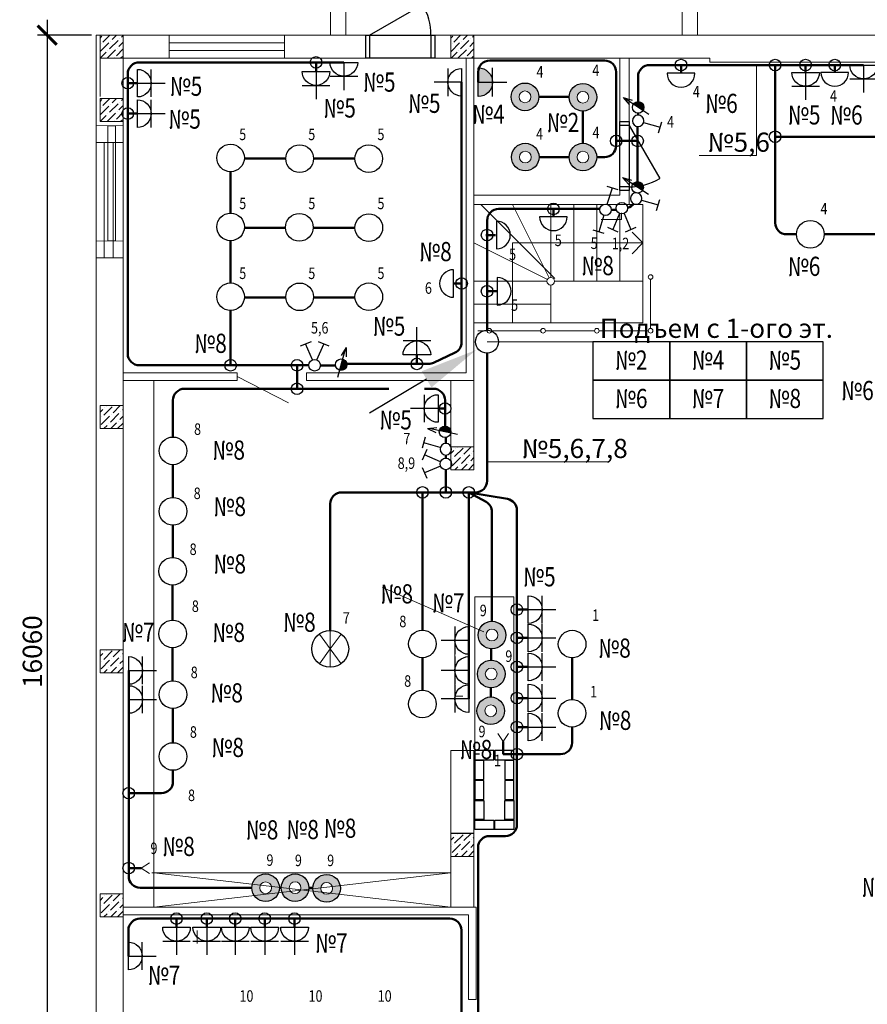
# Model space of a CAD drawing. Units: millimetres. Extents: x 113583 to 276656, y -64724 to 246600.
# Drawn here: x 243963 to 255002, y 21926 to 34752 of the extents above; entities that cross this region are included whole.
import ezdxf
from ezdxf import colors
from ezdxf.entities.mleader import LeaderData, LeaderLine
from ezdxf.enums import TextEntityAlignment as Align
from ezdxf.math import Vec2, Vec3

# ---------------------------------------------------------------- set-up
doc = ezdxf.new("R2010")
doc.units = ezdxf.units.MM
for name, color, linetype, lineweight in [('1текст', 252, 'Continuous', 20), ('D_ЭлектроПроводка', 7, 'Continuous', 50), ('G_DIM_ES', 7, 'Continuous', 15), ('G_level', 7, 'Continuous', 30), ('G_LK', 7, 'Continuous', 30), ('main', 252, 'Continuous', 30), ('двери', 250, 'Continuous', 30), ('конструкции', 250, 'Continuous', 30), ('основная', 7, 'Continuous', 25), ('Основная линия', 7, 'Continuous', 50), ('Планировка 1', 250, 'Continuous', 30), ('Размеры', 6, 'Continuous', 15), ('СВЕТ', 250, 'Continuous', 25), ('Тонкая', 8, 'Continuous', 15), ('Штриховка', 6, 'Continuous', 15), ('Электрика', 250, 'Continuous', 25), ('Электропроводка', 7, 'Continuous', 50)]:
    doc.layers.add(name, color=color, linetype=linetype, lineweight=lineweight)
doc.layers.add('D_electro', color=7, linetype='Continuous')
doc.layers.add('LINE', color=7, linetype='Continuous')
doc.styles.add('arial cyr', font='isocpeur.ttf', dxfattribs={"width": 0.8})
doc.styles.add('GOST 2.304', font='CS_Gost2304.shx', dxfattribs={"width": 0.8, "oblique": 15})
doc.styles.add('GText_Gost', font='isocpeur.ttf', dxfattribs={"width": 0.8, "height": 250})
doc.styles.get("Standard").update_dxf_attribs({"font": 'ariali.ttf'})
doc.dimstyles.new('SPDS', dxfattribs={"dimscale": 100, "dimtxt": 2.5, "dimasz": 2.5, "dimexe": 1.25, "dimexo": 0.625, "dimtad": 1, "dimdec": 0, "dimrnd": 0.001, "dimtxsty": 'GOST 2.304', "dimblk": 'ARCHTICK', "dimblk1": 'ARCHTICK', "dimblk2": 'ARCHTICK', "dimcen": 2.5, "dimdle": 2, "dimadec": 0, "dimazin": 2, "dimtfac": 0.75, "dimtdec": 4, "dimtmove": 1, "dimatfit": 3, "dimfxl": 1, "dimtolj": 1, "dimarcsym": 1})
pattern_1 = [(45, (232561.15, 21680.37), (33.14563, 121.53398), [156.25, -31.25, 0, -31.25])]
pattern_2 = [(45, (232561.15, 22505.37), (33.14563, 121.53398), [156.25, -31.25, 0, -31.25])]
pattern_3 = [(45, (237131.15, 22505.37), (33.14563, 121.53398), [156.25, -31.25, 0, -31.25])]
pattern_4 = [(45, (232561.15, 32040.37), (33.14563, 121.53398), [156.25, -31.25, 0, -31.25])]
pattern_5 = [(45, (232561.15, 28860.37), (33.14563, 121.53398), [156.25, -31.25, 0, -31.25])]
pattern_6 = [(45, (232561.15, 25680.37), (33.14563, 121.53398), [156.25, -31.25, 0, -31.25])]

# ---------------------------------------------------------------- blocks, each defined once
blk = doc.blocks.new('_ArchTick')
at = {"color": 0, "linetype": 'ByBlock', "const_width": 0.15}
blk.add_lwpolyline([(-0.5, -0.5), (0.5, 0.5)], dxfattribs=at)
blk = doc.blocks.new('*D1404')
at = {"layer": 'Defpoints', "color": 0, "ltscale": 100, "transparency": 16777216}
for p in [(244960, 34550), (244322, 18490), (244960, 18490)]:
    blk.add_point(p, dxfattribs=at)
at = {"layer": 'Размеры', "color": 0, "lineweight": -2, "ltscale": 100, "transparency": 16777216}
for p, q in [((244322, 34750), (244322, 18290)), ((244898, 34550), (244197, 34550)), ((244898, 18490), (244197, 18490))]:
    blk.add_line(p, q, dxfattribs=at)
at = {"layer": 'Размеры', "color": 0, "lineweight": -2, "ltscale": 100, "transparency": 16777216, "xscale": 250, "yscale": 250, "zscale": 250}
for p, rotation in [((244322, 34550), 90), ((244322, 18490), 270)]:
    blk.add_blockref('_ArchTick', p, dxfattribs=dict(at, rotation=rotation))
at = {"layer": 'Размеры', "color": 0, "lineweight": 15, "ltscale": 100, "transparency": 16777216, "insert": (244128, 26520), "char_height": 250, "attachment_point": 5, "rotation": 90, "style": 'GOST 2.304'}
blk.add_mtext('\\A1;16060', dxfattribs=at)
blk = doc.blocks.new('A$C45471A7D')
at = {"ltscale": 100}
for points in [[(250, 395), (250, 515), (0, 515), (0, 395)], [(510, 395), (510, 515), (260, 515), (260, 395)], [(0, 135), (120, 135), (120, 385), (0, 385)], [(390, 135), (510, 135), (510, 385), (390, 385)], [(0, -125), (120, -125), (120, 125), (0, 125)], [(390, -125), (510, -125), (510, 125), (390, 125)], [(0, -135), (120, -135), (120, -385), (0, -385)], [(390, -135), (510, -135), (510, -385), (390, -385)], [(250, -395), (250, -515), (0, -515), (0, -395)], [(510, -395), (510, -515), (260, -515), (260, -395)]]:
    blk.add_lwpolyline(points, close=True, dxfattribs=at)
blk = doc.blocks.new('*U1436')
at = {"color": 252}
for p, q in [((0, 850), (120, 850)), ((0, 50), (-400, 743)), ((0, 50), (120, 50))]:
    blk.add_line(p, q, dxfattribs=at)
blk.add_lwpolyline([(0, 900), (120, 900), (120, 0), (0, 0)], close=True, dxfattribs=at)
blk.add_arc((0, 50), 800, 90, 120, dxfattribs=at)
blk = doc.blocks.new('*U1435')
at = {"color": 252}
for p, q in [((0, 850), (300, 850)), ((0, 50), (-400, 743)), ((0, 50), (300, 50))]:
    blk.add_line(p, q, dxfattribs=at)
blk.add_lwpolyline([(0, 900), (300, 900), (300, 0), (0, 0)], close=True, dxfattribs=at)
blk.add_arc((0, 50), 800, 90, 120, dxfattribs=at)
blk = doc.blocks.new('GlampIP21')
at = {"layer": 'Электропроводка', "lineweight": 30}
blk.add_circle((0, 0), 270, dxfattribs=at)
blk = doc.blocks.new('GLamp6_IP44')
at = {"layer": 'D_ЭлектроПроводка', "lineweight": 15}
h = blk.add_hatch(color=256, dxfattribs=at)
h.dxf.hatch_style = 1
h.paths.add_polyline_path([(-270, 0, 1), (270, 0, 1)])
h.paths.add_polyline_path([(115, 0, -1), (-115, 0, -1)], flags=16)
at = {"layer": 'D_ЭлектроПроводка', "lineweight": 30}
blk.add_circle((0, 0), 270, dxfattribs=at)
at = {"layer": 'D_ЭлектроПроводка', "lineweight": 15}
blk.add_circle((0, 0), 115, dxfattribs=at)
blk = doc.blocks.new('GBra')
at = {"layer": 'D_ЭлектроПроводка', "lineweight": 30}
blk.add_line((-270, 0), (270, 0), dxfattribs=at)
blk.add_arc((0, 0), 270, 0, 180, dxfattribs=at)
blk = doc.blocks.new('*U1446')
at = {"layer": 'main', "color": 0, "lineweight": 30, "ltscale": 0.5}
for p, q in [((-337.5, -337.5), (-337.5, 337.5)), ((0, -337.5), (0, 337.5)), ((0, 0), (-675, 0))]:
    blk.add_line(p, q, dxfattribs=at)
blk.add_arc((0, 0), 337.5, 90, 270, dxfattribs=at)
blk = doc.blocks.new('D_регулятор')
at = {"layer": 'Планировка 1', "lineweight": 5, "ltscale": 100, "transparency": 33554687}
h = blk.add_hatch(color=7, dxfattribs=at)
h.dxf.hatch_style = 1
h.paths.add_polyline_path([(-74, 15), (74, -15, 1)])
at = {"layer": 'G_DIM_ES', "lineweight": 30, "ltscale": 100}
for p, q in [((-229, 46), (-107, 56)), ((-229, 46), (-120, -10)), ((-144, 29), (-207, 42)), ((164, -33), (-144, 29))]:
    blk.add_line(p, q, dxfattribs=at)
blk.add_circle((0, 0), 75, dxfattribs=at)
blk = doc.blocks.new('GSw1')
at = {"layer": 'D_ЭлектроПроводка', "linetype": 'Continuous', "lineweight": 30}
for p, q in [((40, 105), (160, 421)), ((55, 461), (265, 381))]:
    blk.add_line(p, q, dxfattribs=at)
blk.add_circle((0, 0), 112, dxfattribs=at)
blk.add_circle((0, 0), 112, dxfattribs=at)
blk.add_circle((0, 0), 112, dxfattribs=at)
blk = doc.blocks.new('Gsw2')
at = {"layer": 'D_ЭлектроПроводка', "linetype": 'Continuous', "lineweight": 30}
for p, q in [((-113, 452), (-313, 345)), ((-53, 100), (-213, 399)), ((247, 395), (33, 465)), ((35, 107), (140, 430))]:
    blk.add_line(p, q, dxfattribs=at)
blk.add_circle((0, 0), 113, dxfattribs=at)
blk.add_circle((0, 0), 113, dxfattribs=at)
blk.add_circle((0, 0), 113, dxfattribs=at)
blk.add_circle((0, 0), 113, dxfattribs=at)
blk.add_circle((0, 0), 113, dxfattribs=at)
blk.add_circle((0, 0), 113, dxfattribs=at)
blk = doc.blocks.new('*U1447')
at = {"layer": 'main', "color": 0, "lineweight": 30, "ltscale": 0.5}
for p, q in [((0, 0), (0, 675)), ((-337.5, 337.5), (337.5, 337.5)), ((-337.5, 0), (337.5, 0))]:
    blk.add_line(p, q, dxfattribs=at)
blk.add_arc((0, 0), 337.5, 0, 180, dxfattribs=at)
blk = doc.blocks.new('D_розетка IP44')
at = {"layer": 'Планировка 1', "ltscale": 100, "transparency": 33554687}
h = blk.add_hatch(color=7, dxfattribs=at)
h.dxf.hatch_style = 1
h.paths.add_polyline_path([(0, 0), (-187.5, 0, 0.4142136), (0, -187.5)])
h.paths.add_polyline_path([(187.5, 0), (0, 0), (0, -187.5, 0.4142136)])
at = {"layer": 'D_ЭлектроПроводка', "lineweight": 30, "xscale": -0.5555555555555556, "yscale": 0.5555555555555556, "zscale": 0.5555555555555556, "rotation": 180}
blk.add_blockref('*U1447', (0, 0), dxfattribs=at)
blk = doc.blocks.new('GSwSw')
at = {"layer": 'D_ЭлектроПроводка', "linetype": 'Continuous', "lineweight": 30}
for p, q in [((40, 105), (160, 421)), ((55, 461), (265, 381)), ((-40, -105), (-160, -421)), ((-40, -105), (-160, -421)), ((-55, -461), (-265, -381)), ((-55, -461), (-265, -381))]:
    blk.add_line(p, q, dxfattribs=at)
blk.add_circle((0, 0), 112, dxfattribs=at)
blk.add_circle((0, 0), 112, dxfattribs=at)
blk.add_circle((0, 0), 112, dxfattribs=at)
blk = doc.blocks.new('_None')

msp = doc.modelspace()

# ---------------------------------------------------------------- hatches: boundary and pattern name
at = {"layer": 'Штриховка', "lineweight": 15, "ltscale": 100}
h = msp.add_hatch(dxfattribs=at)
h.set_pattern_fill('ANSI36', color=252, scale=500)
h.set_pattern_definition(pattern_2)
h.paths.add_polyline_path([(245160, 34550), (245010, 34550), (245010, 34400), (245160, 34400)])
h.paths.add_polyline_path([(245310, 34550), (245160, 34550), (245160, 34400), (245310, 34400)])
h.paths.add_polyline_path([(245310, 34400), (245160, 34400), (245160, 34250), (245310, 34250)])
h.paths.add_polyline_path([(245160, 34400), (245010, 34400), (245010, 34250), (245160, 34250)])
h = msp.add_hatch(dxfattribs=at)
h.set_pattern_fill('ANSI36', color=252, scale=500)
h.set_pattern_definition(pattern_2)
h.paths.add_polyline_path([(245160, 34550), (245010, 34550), (245010, 34400), (245160, 34400)])
h.paths.add_polyline_path([(245310, 34550), (245160, 34550), (245160, 34400), (245310, 34400)])
h.paths.add_polyline_path([(245310, 34400), (245160, 34400), (245160, 34250), (245310, 34250)])
h.paths.add_polyline_path([(245160, 34400), (245010, 34400), (245010, 34250), (245160, 34250)])
h = msp.add_hatch(dxfattribs=at)
h.set_pattern_fill('ANSI36', color=252, scale=500)
h.set_pattern_definition(pattern_3)
h.paths.add_polyline_path([(249730, 34550), (249580, 34550), (249580, 34400), (249730, 34400)])
h.paths.add_polyline_path([(249880, 34550), (249730, 34550), (249730, 34400), (249880, 34400)])
h.paths.add_polyline_path([(249880, 34400), (249730, 34400), (249730, 34250), (249880, 34250)])
h.paths.add_polyline_path([(249730, 34400), (249580, 34400), (249580, 34250), (249730, 34250)])
h = msp.add_hatch(dxfattribs=at)
h.set_pattern_fill('ANSI36', color=252, scale=500)
h.set_pattern_definition(pattern_3)
h.paths.add_polyline_path([(249730, 34550), (249580, 34550), (249580, 34400), (249730, 34400)])
h.paths.add_polyline_path([(249880, 34550), (249730, 34550), (249730, 34400), (249880, 34400)])
h.paths.add_polyline_path([(249880, 34400), (249730, 34400), (249730, 34250), (249880, 34250)])
h.paths.add_polyline_path([(249730, 34400), (249580, 34400), (249580, 34250), (249730, 34250)])
h = msp.add_hatch(dxfattribs=at)
h.set_pattern_fill('ANSI36', color=252, scale=500)
h.set_pattern_definition(pattern_1)
h.paths.add_polyline_path([(245160, 33725), (245010, 33725), (245010, 33575), (245160, 33575)])
h.paths.add_polyline_path([(245310, 33725), (245160, 33725), (245160, 33575), (245310, 33575)])
h.paths.add_polyline_path([(245310, 33575), (245160, 33575), (245160, 33425), (245310, 33425)])
h.paths.add_polyline_path([(245160, 33575), (245010, 33575), (245010, 33425), (245160, 33425)])
h = msp.add_hatch(dxfattribs=at)
h.set_pattern_fill('ANSI36', color=252, scale=500)
h.set_pattern_definition(pattern_1)
h.paths.add_polyline_path([(245010, 33425), (245310, 33425), (245310, 33725), (245010, 33725)])
h = msp.add_hatch(dxfattribs=at)
h.set_pattern_fill('ANSI36', color=252, scale=500)
h.set_pattern_definition(pattern_4)
h.paths.add_polyline_path([(245160, 29725), (245010, 29725), (245010, 29575), (245160, 29575)])
h.paths.add_polyline_path([(245310, 29725), (245160, 29725), (245160, 29575), (245310, 29575)])
h.paths.add_polyline_path([(245310, 29575), (245160, 29575), (245160, 29425), (245310, 29425)])
h.paths.add_polyline_path([(245160, 29575), (245010, 29575), (245010, 29425), (245160, 29425)])
h = msp.add_hatch(dxfattribs=at)
h.set_pattern_fill('ANSI36', color=252, scale=500)
h.set_pattern_definition(pattern_4)
h.paths.add_polyline_path([(245160, 29725), (245010, 29725), (245010, 29575), (245160, 29575)])
h.paths.add_polyline_path([(245310, 29725), (245160, 29725), (245160, 29575), (245310, 29575)])
h.paths.add_polyline_path([(245310, 29575), (245160, 29575), (245160, 29425), (245310, 29425)])
h.paths.add_polyline_path([(245160, 29575), (245010, 29575), (245010, 29425), (245160, 29425)])
h = msp.add_hatch(dxfattribs=at)
h.set_pattern_fill('ANSI36', color=252, scale=500)
h.set_pattern_definition([(45, (237131.15, 31502.87), (33.14563, 121.53398), [156.25, -31.25, 0, -31.25])])
h.paths.add_polyline_path([(249730, 29187.5), (249580, 29187.5), (249580, 29037.5), (249730, 29037.5)])
h.paths.add_polyline_path([(249880, 29187.5), (249730, 29187.5), (249730, 29037.5), (249880, 29037.5)])
h.paths.add_polyline_path([(249880, 29037.5), (249730, 29037.5), (249730, 28887.5), (249880, 28887.5)])
h.paths.add_polyline_path([(249730, 29037.5), (249580, 29037.5), (249580, 28887.5), (249730, 28887.5)])
h = msp.add_hatch(dxfattribs=at)
h.set_pattern_fill('ANSI36', color=252, scale=500)
h.set_pattern_definition(pattern_5)
h.paths.add_polyline_path([(245160, 26545), (245010, 26545), (245010, 26395), (245160, 26395)])
h.paths.add_polyline_path([(245310, 26545), (245160, 26545), (245160, 26395), (245310, 26395)])
h.paths.add_polyline_path([(245310, 26395), (245160, 26395), (245160, 26245), (245310, 26245)])
h.paths.add_polyline_path([(245160, 26395), (245010, 26395), (245010, 26245), (245160, 26245)])
h = msp.add_hatch(dxfattribs=at)
h.set_pattern_fill('ANSI36', color=252, scale=500)
h.set_pattern_definition(pattern_5)
h.paths.add_polyline_path([(245160, 26545), (245010, 26545), (245010, 26395), (245160, 26395)])
h.paths.add_polyline_path([(245310, 26545), (245160, 26545), (245160, 26395), (245310, 26395)])
h.paths.add_polyline_path([(245310, 26395), (245160, 26395), (245160, 26245), (245310, 26245)])
h.paths.add_polyline_path([(245160, 26395), (245010, 26395), (245010, 26245), (245160, 26245)])
h = msp.add_hatch(dxfattribs=at)
h.set_pattern_fill('ANSI36', color=252, scale=500)
h.set_pattern_definition([(45, (237131.15, 26466.36), (33.14563, 121.53398), [156.25, -31.25, 0, -31.25])])
h.paths.add_polyline_path([(249730, 24151), (249580, 24151), (249580, 24001), (249730, 24001)])
h.paths.add_polyline_path([(249880, 24151), (249730, 24151), (249730, 24001), (249880, 24001)])
h.paths.add_polyline_path([(249880, 24001), (249730, 24001), (249730, 23851), (249880, 23851)])
h.paths.add_polyline_path([(249730, 24001), (249580, 24001), (249580, 23851), (249730, 23851)])
h = msp.add_hatch(dxfattribs=at)
h.set_pattern_fill('ANSI36', color=252, scale=500)
h.set_pattern_definition(pattern_6)
h.paths.add_polyline_path([(245160, 23365), (245010, 23365), (245010, 23215), (245160, 23215)])
h.paths.add_polyline_path([(245310, 23365), (245160, 23365), (245160, 23215), (245310, 23215)])
h.paths.add_polyline_path([(245310, 23215), (245160, 23215), (245160, 23065), (245310, 23065)])
h.paths.add_polyline_path([(245160, 23215), (245010, 23215), (245010, 23065), (245160, 23065)])
h = msp.add_hatch(dxfattribs=at)
h.set_pattern_fill('ANSI36', color=252, scale=500)
h.set_pattern_definition(pattern_6)
h.paths.add_polyline_path([(245160, 23365), (245010, 23365), (245010, 23215), (245160, 23215)])
h.paths.add_polyline_path([(245310, 23365), (245160, 23365), (245160, 23215), (245310, 23215)])
h.paths.add_polyline_path([(245310, 23215), (245160, 23215), (245160, 23065), (245310, 23065)])
h.paths.add_polyline_path([(245160, 23215), (245010, 23215), (245010, 23065), (245160, 23065)])

# ---------------------------------------------------------------- linework, layer by layer
at = {"layer": 'D_ЭлектроПроводка', "lineweight": 15}
for p, q in [((247866.7, 26749.5), (248008.3, 26555.7)), ((248008.3, 26795.7), (248008.3, 26315.7)), ((248149.9, 26749.5), (248008.3, 26555.7)), ((247866.7, 26361.9), (248008.3, 26555.7)), ((248149.9, 26361.9), (248008.3, 26555.7))]:
    msp.add_line(p, q, dxfattribs=at)
at = {"layer": 'D_ЭлектроПроводка', "ltscale": 100}
for points in [[(248185.1, 34195.9), (245520.8, 34195.9, 0.4142136), (245370.8, 34045.9), (245370.8, 34043.7)], [(249934.2, 33937.4), (249934.2, 34070.8, -0.4142136), (250084.2, 34220.8), (251582.1, 34220.8, -0.4142136), (251732.1, 34070.8), (251732.1, 33467.4), (251732.1, 33172.7), (252011.2, 33172.7)], [(252017.3, 33684.8), (252017.3, 34011.5, -0.4142136), (252167.3, 34161.5), (254953.9, 34161.5)], [(254080.4, 31956.1), (253951.9, 31956.1, -0.4142136), (253801.9, 32106.1), (253801.9, 34161.5)], [(245370.8, 34043.7), (245370.8, 30400.4, 0.4142136), (245520.8, 30250.4), (247575.6, 30250.4)], [(249719.2, 33937.4), (249719.2, 30681.1), (249719.2, 30550.1, -0.2897464), (249633.4, 30414.5), (249354.1, 30282.1, -0.1111297), (249289.9, 30267.7), (249136.1, 30267.7)], [(251478.5, 32961.9), (251582.1, 32961.9, 0.4142136), (251732.1, 33111.9), (251732.1, 33172.7)], [(251881, 32301.5, 0.1632868), (251960.3, 32354.5, 0.1632868)], [(250050.9, 30707.2), (250050.9, 32136.4, -0.4142136), (250200.9, 32286.4), (251480, 32286.4), (251519, 32286.4)], [(247575.6, 29944.2), (246109.5, 29944.2, 0.4142136), (245959.5, 29794.2), (245959.5, 29315.2)], [(249502.9, 29457.7), (249502.9, 29794.2, 0.4142136), (249352.9, 29944.2), (249236.8, 29944.2)], [(250050, 29835.1), (250050, 28744.3, -0.4142136), (249900, 28594.3), (249513.1, 28594.3), (249513.1, 28889)], [(248008.3, 26795.7), (248008.3, 28444.3, -0.4142136), (248158.3, 28594.3), (249513.1, 28594.3)], [(250113.9, 26915.6), (250113.9, 28338.3, 0.2723643), (250036.8, 28469.4), (249812, 28594.3)], [(250260.9, 25183.7), (250439.7, 25183.7), (250439.7, 27504), (250439.7, 28360.7, 0.3655941), (250314.9, 28508.6), (249812, 28594.3)], [(250439.7, 25183.7), (251007.6, 25183.7, 0.4142136), (251157.6, 25333.7), (251157.6, 25537.4)], [(250439.7, 25183.7), (250439.7, 24267.7, -0.4142136), (250289.7, 24117.7), (250082.5, 24117.7, 0.4142136), (249932.5, 23967.7), (249932.5, 21105.8), (249932.5, 19076.3)], [(245959.5, 24973.8), (245959.5, 24826.1, -0.4142136), (245809.5, 24676.1), (245383.1, 24676.1)], [(245383.1, 23700.6), (245383.1, 23593.6, 0.4142136), (245533.1, 23443.6), (246985.7, 23443.6)], [(249715.8, 20076.4), (249715.8, 22891.6, 0.4142136), (249565.8, 23041.6), (245529.7, 23041.6, 0.4142136), (245379.7, 22891.6), (245379.7, 22554.3)]]:
    msp.add_lwpolyline(points, format="xyb", dxfattribs=at)
for points in [[(247823, 34076.9), (247823, 34195.9)], [(252576.1, 34053.5), (252576.1, 34161.5)], [(254198.6, 34066.1), (254198.6, 34161.5)], [(254578.6, 34066.1), (254578.6, 34161.5)], [(245496.2, 33925.2), (245370.8, 33925.2)], [(250723.8, 33746.8), (251118.5, 33746.8)], [(245496.2, 33528.6), (245370.8, 33528.6)], [(251298.5, 33562), (251298.5, 33134.6)], [(252017.3, 33509.7), (252017.3, 33534.8)], [(252011.2, 32643.1), (252011.2, 33360)], [(255104.5, 33227.6), (253801.9, 33227.6)], [(247429.6, 32941.9), (246889.3, 32941.9)], [(248329.6, 32941.9), (247789.6, 32941.9)], [(250727.7, 32961.9), (251118.5, 32961.9)], [(246709.6, 32771.9), (246709.6, 32232.4)], [(250914.5, 32184.1), (250914.5, 32286.4)], [(251668.4, 32276.3), (251733.2, 32276.3)], [(247430.1, 32042.4), (246889.8, 32042.4)], [(248330.1, 32042.4), (247790.1, 32042.4)], [(250158.5, 31946.7), (250035.8, 31946.7)], [(254440.4, 31956.1), (255120.4, 31956.1), (255171.6, 31956.1)], [(246710.1, 31872.4), (246710.1, 31322.4)], [(249612.6, 31315.4), (249703.4, 31315.4), (249719.2, 31315.4)], [(250182.8, 31214.6), (250050, 31214.6)], [(247430.1, 31132.4), (246889.8, 31132.4)], [(248330.1, 31132.4), (247790.1, 31132.4)], [(246710.1, 30962.4), (246710.1, 30250.4)], [(250050, 30407.2), (250050, 29835.1)], [(249136.1, 30386.5), (249136.1, 30267.7)], [(248772.3, 29944.2), (247575.6, 29944.2), (247575.6, 30250.4), (247729.3, 30250.4)], [(248076.5, 30248.3), (247879.9, 30248.3)], [(249136.1, 30267.7), (248225.3, 30267.7)], [(249411.6, 29687.1), (249502.9, 29687.1)], [(249513.1, 29231), (249513.1, 29308.4)], [(249513.1, 29039.7), (249513.1, 29081)], [(245959.5, 28955.2), (245959.5, 28527.8)], [(249208.6, 26800.8), (249208.6, 28594.3)], [(249812, 25907), (249812, 28594.3)], [(245959.5, 28167.8), (245959.5, 27747)], [(245955.6, 27387), (245955.6, 26970.8), (245955.6, 26931.1)], [(250587.1, 27067.6), (250439.6, 27067.6)], [(250587.1, 26699.1), (250439.6, 26699.1)], [(245955.6, 26571.1), (245955.6, 26140.6)], [(250104.3, 26409), (250104.3, 26555.9)], [(249208.6, 26017.5), (249208.6, 26440.8)], [(251157.6, 25897.4), (251157.6, 26437.8)], [(250587.1, 26321.1), (250439.6, 26321.1)], [(245383.1, 26274.5), (245383.1, 23968.8), (245383.1, 23700.6)], [(250098.5, 25929.3), (250098.5, 26049.1)], [(250587.3, 25915.2), (250439.7, 25915.2)], [(245959.5, 25780.6), (245959.5, 25333.8)], [(250587.3, 25537.2), (250439.7, 25537.2)], [(250260.9, 25183.7), (250260.9, 25348.2)], [(245383.1, 23700.6), (245547.6, 23700.6)], [(247345.5, 23450.3), (247370.2, 23447.4)], [(247730.2, 23444.2), (247780.6, 23444.2)], [(246005.7, 22928.9), (246005.7, 23041.6)], [(246400.3, 22928.9), (246400.3, 23041.6)], [(246770.4, 22928.9), (246770.4, 23041.6)], [(247154.1, 22928.9), (247154.1, 23041.6)], [(247542.8, 22928.9), (247542.8, 23041.6)]]:
    msp.add_lwpolyline(points, dxfattribs=at)
at = {"layer": 'D_ЭлектроПроводка', "lineweight": 15, "ltscale": 100}
for points in [[(250260.9, 25348.2), (250191.1, 25454.8)], [(250260.9, 25348.2), (250330.6, 25454.8)], [(245547.6, 23700.6), (245654.2, 23770.4)], [(245547.6, 23700.6), (245654.2, 23630.8)]]:
    msp.add_lwpolyline(points, dxfattribs=at)
at = {"layer": 'D_ЭлектроПроводка', "lineweight": 30}
msp.add_circle((248008.3, 26555.7), 240, dxfattribs=at)
at = {"layer": 'G_level'}
msp.add_circle((250050, 30557.2), 150, dxfattribs=at)
at = {"layer": 'LINE', "lineweight": 30}
for points in [[(251428.4, 30057.1), (252428.5, 30057.1), (252428.5, 30557.2), (251428.4, 30557.2)], [(252428.5, 30057.1), (253428.5, 30057.1), (253428.5, 30557.2), (252428.5, 30557.2)], [(253428.5, 30057.1), (254428.6, 30057.1), (254428.6, 30557.2), (253428.5, 30557.2)], [(251428.4, 29557.1), (252428.5, 29557.1), (252428.5, 30057.1), (251428.4, 30057.1)], [(252428.5, 29557.1), (253428.5, 29557.1), (253428.5, 30057.1), (252428.5, 30057.1)], [(253428.5, 29557.1), (254428.6, 29557.1), (254428.6, 30057.1), (253428.5, 30057.1)]]:
    msp.add_lwpolyline(points, close=True, dxfattribs=at)
at = {"layer": 'двери', "color": 252, "lineweight": 15, "ltscale": 10}
msp.add_line((246797.1, 30103), (247463.6, 29760.3), dxfattribs=at)
at = {"layer": 'конструкции', "color": 252, "lineweight": 15, "ltscale": 10}
for p, q in [((249780, 30153), (249780, 34250)), ((249780, 34250), (249780, 31353)), ((249880, 30053), (249880, 34250)), ((246797.1, 30153), (245310, 30153)), ((246797.1, 30053), (246797.1, 30153)), ((249780, 30153), (247697.1, 30153)), ((247697.1, 30053), (247697.1, 30153)), ((246797.1, 30053), (245310, 30053)), ((249880, 30053), (247697.1, 30053)), ((249890, 27232.4), (250400, 27232.4)), ((249890, 27232.4), (249890, 25232.4)), ((250400, 27232.4), (250400, 25172.4)), ((245310, 23190.5), (249910, 23190.5)), ((245310, 23090.5), (249810, 23090.5)), ((245910, 23090.5), (245310, 23090.5)), ((249810, 23090.5), (249810, 21990.5)), ((249810, 23090.5), (249810, 22053)), ((249810, 23090.5), (249810, 22253)), ((249910, 23190.5), (249910, 21990.5)), ((249810, 21990.5), (249910, 21990.5))]:
    msp.add_line(p, q, dxfattribs=at)
at = {"layer": 'конструкции', "color": 252, "lineweight": 15, "ltscale": 100}
for p, q in [((251780, 34250), (251780, 32464.4)), ((251900, 33444.4), (251900, 34250)), ((251780, 32464.4), (249880, 32464.4)), ((249580, 30053), (249580, 28887.5)), ((249880, 30053), (249880, 28887.5)), ((249880, 25232.4), (249580, 25232.4)), ((249580, 25232.4), (249580, 23190.5)), ((249880, 25232.4), (249880, 23190.5))]:
    msp.add_line(p, q, dxfattribs=at)
for points in [[(251863.8, 32344.4), (251900, 32344.4), (251900, 33564.4)], [(249880, 32344.4), (251748, 32344.4)]]:
    msp.add_lwpolyline(points, dxfattribs=at)
at = {"layer": 'конструкции', "color": 252, "lineweight": 15, "ltscale": 10}
msp.add_lwpolyline([(249890, 25232.4), (250400, 25232.4), (250400, 24202.4), (249890, 24202.4)], close=True, dxfattribs=at)
at = {"layer": 'основная', "color": 252, "lineweight": 15, "ltscale": 100}
for points in [[(245010, 34250), (245310, 34250), (245310, 34550), (245010, 34550)], [(245010, 34250), (245310, 34250), (245310, 34550), (245010, 34550)], [(249580, 34250), (249880, 34250), (249880, 34550), (249580, 34550)], [(249580, 34250), (249880, 34250), (249880, 34550), (249580, 34550)], [(245010, 33425), (245310, 33425), (245310, 33725), (245010, 33725)], [(245010, 29425), (245310, 29425), (245310, 29725), (245010, 29725)], [(245010, 29425), (245310, 29425), (245310, 29725), (245010, 29725)], [(245010, 29425), (245310, 29425), (245310, 29725), (245010, 29725)], [(245010, 29425), (245310, 29425), (245310, 29725), (245010, 29725)], [(249580, 29187.5), (249880, 29187.5), (249880, 28887.5), (249580, 28887.5)], [(245010, 26245), (245310, 26245), (245310, 26545), (245010, 26545)], [(245010, 26245), (245310, 26245), (245310, 26545), (245010, 26545)], [(245010, 26245), (245310, 26245), (245310, 26545), (245010, 26545)], [(245010, 26245), (245310, 26245), (245310, 26545), (245010, 26545)], [(245010, 23365), (245310, 23365), (245310, 23065), (245010, 23065)], [(245010, 23365), (245310, 23365), (245310, 23065), (245010, 23065)], [(245010, 23365), (245310, 23365), (245310, 23065), (245010, 23065)], [(245010, 23365), (245310, 23365), (245310, 23065), (245010, 23065)]]:
    msp.add_lwpolyline(points, close=True, dxfattribs=at)
at = {"layer": 'Основная линия', "color": 252, "lineweight": 15, "ltscale": 100}
for p, q in [((244960, 33750), (244960, 34550)), ((252950, 34550), (244960, 34550)), ((245010, 33750), (245010, 34550)), ((252950, 34550), (245010, 34550)), ((245310, 34250), (252950, 34250)), ((252950, 34250), (252950, 34200)), ((252950, 34250), (252950, 34200)), ((249880, 31344.4), (249880, 32344.4)), ((249880, 32344.4), (252080, 32344.4)), ((250932.8, 31379.7), (249968.2, 32344.4)), ((250932.8, 31379.7), (249968.2, 32344.4)), ((250857.6, 31389.1), (250380, 32344.4)), ((250857.6, 31389.1), (250380, 32344.4)), ((250880, 31394.4), (250880, 32344.4)), ((250880, 31394.4), (250880, 32344.4)), ((251180, 32344.4), (251180, 31344.4)), ((251180, 32344.4), (251180, 31344.4)), ((251480, 32344.4), (251480, 31344.4)), ((251480, 32344.4), (251480, 31344.4)), ((252080, 32344.4), (252080, 31344.4)), ((251780, 32225.5), (251780, 31344.4)), ((251780, 32225.5), (251780, 31344.4)), ((249880, 31844.4), (250835.3, 31366.8)), ((249880, 31844.4), (250835.3, 31366.8)), ((250830, 31344.4), (249880, 31344.4)), ((250830, 31344.4), (249880, 31344.4)), ((250830, 31344.4), (249880, 31344.4)), ((252080, 31344.4), (250930, 31344.4)), ((252180, 31370), (252180, 30730)), ((250880, 30804.4), (250880, 31294.4)), ((250880, 31044.4), (249880, 31044.4)), ((250050, 30700), (249930, 30700)), ((250750, 30700), (250110, 30700)), ((251450, 30700), (250810, 30700)), ((252150, 30700), (251510, 30700)), ((249880, 29187.5), (249580, 29187.5)), ((249880, 28887.5), (249580, 28887.5)), ((249880, 24153.3), (249580, 24153.3)), ((249880, 23851), (249580, 23851))]:
    msp.add_line(p, q, dxfattribs=at)
at = {"layer": 'Основная линия', "lineweight": 15, "ltscale": 100}
for p, q in [((255690, 34550), (252950, 34550)), ((255690, 34550), (252950, 34550)), ((255596.2, 34200), (252950, 34200)), ((255596.2, 34200), (252950, 34200))]:
    msp.add_line(p, q, dxfattribs=at)
at = {"layer": 'Основная линия', "color": 252, "lineweight": 15}
msp.add_line((252950, 34250), (245310, 34250), dxfattribs=at)
at = {"layer": 'Основная линия', "color": 252, "lineweight": 15, "ltscale": 100}
for points in [[(248010, 34550), (252790, 34550), (252790, 37250), (248010, 37250)], [(248210, 34550), (252590, 34550), (252590, 37050), (248210, 37050)], [(247410, 34550), (245910, 34550), (245910, 34250), (247410, 34250)], [(247410, 34550), (245910, 34550), (245910, 34250), (247410, 34250)], [(247410, 34450), (245910, 34450), (245910, 34350), (247410, 34350)], [(247410, 34450), (245910, 34450), (245910, 34350), (247410, 34350)], [(244960, 31868.9), (244960, 33372.9), (245310, 33370.4), (245310, 31870.4)], [(245110, 31870.3), (245110, 33370.3), (245210, 33370.3), (245210, 31870.3)]]:
    msp.add_lwpolyline(points, close=True, dxfattribs=at)
at = {"layer": 'Основная линия', "color": 252, "lineweight": 15}
for points in [[(245310, 34250), (245310, 19390)], [(245310, 34250), (245310, 19390)], [(244960, 33900), (244960, 19040)]]:
    msp.add_lwpolyline(points, dxfattribs=at)
at = {"layer": 'Основная линия', "color": 252, "lineweight": 15, "ltscale": 100}
for points in [[(250830, 31344.4), (249880, 31344.4), (249880, 32344.4), (252080, 32344.4), (252080, 31344.4), (250930, 31344.4)], [(251863.8, 32344.4), (252080, 32344.4), (252080, 30804.4), (249880, 30804.4), (249880, 32344.4), (251748, 32344.4)]]:
    msp.add_lwpolyline(points, dxfattribs=at)
for centre, radius in [((252180, 31400), 30), ((250880, 31344.4), 50), ((250880, 31344.4), 50), ((250080, 30700), 30), ((250780, 30700), 30), ((251480, 30700), 30), ((252180, 30700), 30)]:
    msp.add_circle(centre, radius, dxfattribs=at)
at = {"layer": 'Планировка 1', "color": 252, "lineweight": 15, "ltscale": 10}
for p, q in [((245310, 33151.4), (244960, 33151.4)), ((245063.6, 33151.4), (245063.6, 31651.4)), ((245182, 33151.4), (245182, 31651.4)), ((245310, 31651.4), (244960, 31651.4)), ((249780, 31353), (249780, 30153)), ((249780, 30153), (249180, 30153)), ((245710, 30053), (245710, 23190.5)), ((249580, 28887.5), (249880, 28887.5)), ((249580, 24151), (249880, 24151)), ((245683.8, 23640.5), (249580, 23640.5)), ((245710, 23640.5), (249580, 23190.5)), ((245710, 23190.5), (249580, 23640.5))]:
    msp.add_line(p, q, dxfattribs=at)
at = {"layer": 'СВЕТ', "color": 252, "lineweight": 15, "ltscale": 10}
for p, q in [((245310, 34250), (245310, 30153)), ((245310, 34250), (249780, 34250)), ((251800.2, 32147.8), (251802.4, 32237.6)), ((251537.1, 32147.8), (251800.2, 32147.8)), ((248687.4, 27356.3), (250010.2, 26778.7))]:
    msp.add_line(p, q, dxfattribs=at)
at = {"layer": 'Тонкая', "color": 252, "lineweight": 15, "ltscale": 100}
for p, q in [((252080, 31844.4), (251938.6, 31985.8)), ((252080, 31844.4), (251938.6, 31985.8)), ((250380, 31844.4), (252080, 31844.4)), ((250380, 31844.4), (252080, 31844.4)), ((250380, 31844.4), (250380, 30804.4)), ((252080, 31844.4), (251938.6, 31703)), ((252080, 31844.4), (251938.6, 31703))]:
    msp.add_line(p, q, dxfattribs=at)
at = {"layer": 'Электрика', "color": 252, "lineweight": 15, "ltscale": 10}
for p, q in [((249631.8, 25938.7), (249631.8, 26518.7)), ((249735.5, 25938.7), (249631.8, 25938.7)), ((246276.1, 22717.5), (246276.1, 22889.1))]:
    msp.add_line(p, q, dxfattribs=at)
at = {"layer": 'Электропроводка', "color": 7, "lineweight": 30}
for centre in [(247823, 34195.9), (252576.1, 34161.5), (253801.8, 34161.5), (254198.6, 34161.5), (254578.6, 34161.5), (245370.8, 33925.2), (245370.8, 33528.6), (251732.1, 33172.7), (252011.2, 33172.7), (253801.8, 33227.6), (250914.5, 32286.4), (250050, 31946.7), (249719.2, 31315.4), (250050, 31214.6), (246710.1, 30250.4), (247575.6, 30250.4), (249136.1, 30267.7), (247575.6, 29944.2), (249502.9, 29687.1), (249208.6, 28594.3), (249513.1, 28594.3), (249812, 28594.3), (250439.6, 27067.6), (250439.6, 26699.1), (250439.6, 26321.1), (250439.7, 25915.2), (250439.7, 25537.2), (250439.7, 25183.7), (245383.1, 24676.1), (245383.1, 23700.6), (246005.7, 23041.6), (246400.3, 23041.6), (246770.4, 23041.6), (247154.1, 23041.6), (247542.8, 23041.6)]:
    msp.add_circle(centre, 75.5, dxfattribs=at)

# ---------------------------------------------------------------- block references
at = {"color": 252, "lineweight": 15, "rotation": 270}
msp.add_blockref('*U1435', (248470, 34550), dxfattribs=at)
at = {"layer": 'D_ЭлектроПроводка', "lineweight": 30, "xscale": -0.5333333333333333, "yscale": 0.5333333333333333, "zscale": 0.5333333333333333}
for p, rotation in [((248185.1, 34195.9), 270), ((254953.9, 34161.5), 270), ((247823, 34076.9), 270), ((249719.2, 33937.4), 180), ((254198.6, 34066.1), 270), ((249136.1, 30386.5), 90), ((249411.6, 29687.1), 180), ((249812, 26665.3), 180), ((249812, 26275.2), 180), ((249812, 25907), 180), ((246005.7, 22928.9), 270), ((246400.3, 22928.9), 270), ((246770.4, 22928.9), 270), ((247154.1, 22928.9), 270), ((247542.8, 22928.9), 270)]:
    msp.add_blockref('*U1446', p, dxfattribs=dict(at, rotation=rotation))
at = {"layer": 'D_ЭлектроПроводка'}
for name, p, rotation in [('D_розетка IP44', (249934.2, 33937.4), 89.99999999999999), ('D_регулятор', (252017.3, 33609.8), 337.9765472770085), ('D_регулятор', (252011.2, 32568.1), 337.9765472770085), ('D_регулятор', (248150.9, 30258.3), 265.7944801414845)]:
    msp.add_blockref(name, p, dxfattribs=dict(at, rotation=rotation))
at = {"layer": 'D_ЭлектроПроводка', "lineweight": 30, "xscale": -0.5333333333333333, "yscale": 0.5333333333333333, "zscale": 0.5333333333333333}
for p in [(245496.2, 33925.2), (245496.2, 33528.6), (250587.1, 27067.6), (250587.1, 26699.1), (245383.1, 26274.5), (250587.1, 26321.1), (245383.1, 25896.5), (250587.3, 25915.2), (250587.3, 25537.2), (245379.7, 22554.3)]:
    msp.add_blockref('*U1446', p, dxfattribs=at)
at = {"layer": 'D_ЭлектроПроводка'}
for name, p, xscale, yscale, zscale, rotation in [('GBra', (252576.1, 34053.5), 0.6666666666666666, 0.6666666666666666, 0.6666666666666666, 180), ('GBra', (254578.6, 34066.1), 0.6666666666666666, 0.6666666666666666, 0.6666666666666666, 180), ('GSw1', (252017.3, 33434.7), -0.6666666666666665, 0.6666666666666667, 0.6666666666666666, 232.8718376167621), ('GSw1', (251991.5, 32422.7), -0.6666666666666665, 0.6666666666666667, 0.6666666666666666, 232.8718376167621), ('Gsw2', (251805.9, 32296.2), 0.6666666666666669, 0.6666666666666669, 0.6666666666666669, 174.7001127871127), ('GBra', (250172.7, 31946.7), 0.6666666666666666, 0.6666666666666666, 0.6666666666666666, 270), ('GBra', (250914.5, 32184.1), 0.6666666666666666, 0.6666666666666666, 0.6666666666666666, 180), ('GBra', (249612.6, 31315.4), 0.6666666666666666, 0.6666666666666666, 0.6666666666666666, 89.99999999999999), ('GBra', (250182.8, 31214.6), 0.6666666666666666, 0.6666666666666666, 0.6666666666666666, 270), ('Gsw2', (247804.6, 30250.4), 0.6666666666666669, 0.6666666666666669, 0.6666666666666669, 354.7001127871127), ('GSw1', (249513.1, 29156), -0.6666666666666665, 0.6666666666666667, 0.6666666666666666, 52.87183761676211), ('Gsw2', (249513.1, 28964.4), 0.6666666666666669, 0.6666666666666669, 0.6666666666666669, 84.70011278711267)]:
    msp.add_blockref(name, p, dxfattribs=dict(at, xscale=xscale, yscale=yscale, zscale=zscale, rotation=rotation))
at = {"layer": 'D_ЭлектроПроводка', "xscale": 0.6666666666666666, "yscale": 0.6666666666666666, "zscale": 0.6666666666666666}
for name, p in [('GLamp6_IP44', (250543.8, 33746.8)), ('GLamp6_IP44', (251298.5, 33742)), ('GlampIP21', (246709.6, 32951.9)), ('GlampIP21', (247609.6, 32941.9)), ('GlampIP21', (248509.6, 32941.9)), ('GLamp6_IP44', (250547.7, 32961.9)), ('GLamp6_IP44', (251298.5, 32961.9)), ('GlampIP21', (246710.1, 32052.4)), ('GlampIP21', (247605.7, 32046.7)), ('GlampIP21', (248510.1, 32042.4)), ('GlampIP21', (254260.4, 31956.1)), ('GlampIP21', (246710.1, 31142.4)), ('GlampIP21', (247609.6, 31141.9)), ('GlampIP21', (248510.1, 31142.4)), ('GlampIP21', (245959.5, 29135.2)), ('GlampIP21', (245959.5, 28347.8)), ('GlampIP21', (245955.6, 27567)), ('GlampIP21', (245955.6, 26751.1)), ('GLamp6_IP44', (250113.9, 26735.6)), ('GlampIP21', (249208.6, 26620.8)), ('GlampIP21', (251158.1, 26617.8)), ('GLamp6_IP44', (250104.3, 26229)), ('GlampIP21', (245959.5, 25960.6)), ('GlampIP21', (249208.6, 25837.5)), ('GLamp6_IP44', (250098.5, 25749.3)), ('GlampIP21', (251157.6, 25717.4)), ('GlampIP21', (245959.5, 25153.8)), ('GLamp6_IP44', (247165.7, 23443.6)), ('GLamp6_IP44', (247550.2, 23444.2)), ('GLamp6_IP44', (247960.4, 23435.8))]:
    msp.add_blockref(name, p, dxfattribs=at)
at = {"layer": 'D_ЭлектроПроводка', "lineweight": 15, "xscale": 0.6666666666666667, "yscale": 0.6666666666666667, "zscale": 0.6666666666666667, "rotation": 3.547447863430844}
msp.add_blockref('GSwSw', (251593.4, 32276.3), dxfattribs=at)
at = {"layer": 'D_ЭлектроПроводка'}
msp.add_blockref('D_регулятор', (249502.9, 29382.7), dxfattribs=at)
at = {"layer": 'двери', "color": 252, "lineweight": 15, "rotation": 180}
msp.add_blockref('*U1436', (251900, 33425), dxfattribs=at)
at = {"layer": 'конструкции', "color": 252, "lineweight": 15, "ltscale": 100}
msp.add_blockref('A$C45471A7D', (249890, 24717.4), dxfattribs=at)

# ---------------------------------------------------------------- texts
at = {"layer": '1текст', "color": 7, "style": 'arial cyr', "width": 0.8}
for s, p in [('4', (250693.9, 33998.3)), ('4', (251420.4, 34017.4)), ('4', (252730.8, 33739.8)), ('4', (254515.7, 33683.3)), ('4', (252394.5, 33346.6)), ('4', (251423.8, 33207.2)), ('5', (246822.3, 33183.4)), ('5', (247721.8, 33182.9)), ('5', (248622.3, 33183.4)), ('4', (250688.8, 33189.3)), ('5', (246822.8, 32283.9)), ('5', (247722.3, 32283.4)), ('5', (248622.8, 32283.9)), ('4', (254392.8, 32214.8)), ('5', (250931.8, 31802.5)), ('5', (251399.5, 31765)), ('1,2', (251674.6, 31762.1)), ('5', (250337.4, 31620)), ('5', (246822.8, 31373.9)), ('5', (247722.3, 31373.4)), ('5', (248622.8, 31373.9)), ('6', (249240.9, 31181)), ('5', (250363.6, 30959.9)), ('5,6', (247757.4, 30663.3)), ('8', (246234.5, 29343.8)), ('7', (248960.6, 29220)), ('8,9', (248886.5, 28900.2)), ('8', (246229.7, 28507.2)), ('8', (246176.7, 27778.9)), ('8', (246205.5, 27036.6)), ('9', (249955.5, 26981.5)), ('1', (251418.7, 26919.4)), ('7', (248171.3, 26883.9)), ('8', (248907.9, 26838.5)), ('9', (250288.1, 26385.6)), ('8', (246191.2, 26174.6)), ('8', (248970.7, 26062)), ('1', (251392.2, 25923.4)), ('8', (246179.9, 25398.1)), ('9', (249939.2, 25404.6)), ('1', (250140.7, 25026.8)), ('8', (246155.8, 24573.2)), ('9', (245666.8, 23883.2)), ('9', (247177.6, 23729.4)), ('9', (247547.6, 23725.5)), ('9', (247968.2, 23725.5)), ('10', (246825.3, 21958.9)), ('10', (247725.3, 21958.9)), ('10', (248625.8, 21959.4))]:
    msp.add_text(s, height=150, dxfattribs=at).set_placement(p)
at = {"layer": 'G_LK', "style": 'GText_Gost', "width": 0.8}
for s, p in [('№5', (246129.9, 33760.2)), ('№5', (248647.1, 33814.3)), ('№5', (249232.6, 33538.3)), ('№6', (253103.5, 33536.7)), ('№5', (248130.5, 33477)), ('№4', (250069, 33395.6)), ('№5', (254180.8, 33386.7)), ('№6', (254730, 33385.2)), ('№5', (246111.4, 33332.2)), ('№2', (251039.2, 33288.5)), ('№8', (249378.8, 31606.2)), ('№8', (251490.3, 31424)), ('№6', (254179.7, 31414.1)), ('№5', (248774.4, 30635.3)), ('№8', (246449.3, 30411.6)), ('№2', (251928.5, 30193.1)), ('№4', (252928.5, 30193.1)), ('№5', (253928.6, 30193.1)), ('№6', (254875.1, 29796.6)), ('№6', (251928.5, 29693)), ('№7', (252928.5, 29693)), ('№8', (253928.6, 29693)), ('№5', (248859.7, 29414.3)), ('№8', (246686.2, 29020.7)), ('№8', (246699.4, 28285.9)), ('№8', (246699.4, 27537.9)), ('№5', (250732, 27370.3)), ('№8', (248875.5, 27148)), ('№7', (249544.8, 27031.5)), ('№8', (247607.3, 26778.2)), ('№7', (245507.6, 26648.5)), ('№8', (246686.2, 26645.6)), ('№8', (251710.7, 26440.8)), ('№8', (246659.9, 25858.2)), ('№8', (251718, 25500.6)), ('№8', (246673, 25147.5)), ('№8', (249905.6, 25120.6)), ('№8', (247120.8, 24073.7)), ('№8', (247648.7, 24077.4)), ('№8', (248135.9, 24094.9)), ('№8', (246032.7, 23857.8)), ('№6', (255140.8, 23326.8)), ('№7', (248024, 22600.1)), ('№7', (245844.1, 22180.7))]:
    msp.add_text(s, height=250, dxfattribs=at).set_placement(p, align=Align.CENTER)

# ---------------------------------------------------------------- dimensions: what is measured, and where the dimension line sits
at = {"layer": 'Размеры', "color": 252, "lineweight": 15, "ltscale": 100}
dim = msp.add_linear_dim(base=(244322.2, 18490), p1=(244960, 34550), p2=(244960, 18490), angle=90, dimstyle='SPDS', dxfattribs=at)
dim.commit()
dim.dimension.update_dxf_attribs({"geometry": '*D1404', "text_midpoint": (244127.5, 26520)})

# ---------------------------------------------------------------- leaders
at = {"layer": 'D_electro', "ltscale": 50}
ml = msp.add_multileader_mtext('Standard', dxfattribs=at)
ml.set_content('№5,6', color=256, style='GText_Gost')
ml.set_leader_properties(lineweight=15)
ml.set_arrow_properties(name='NONE')
ml.build(insert=Vec2(0, 0))
ml.multileader.update_dxf_attribs({"text_left_attachment_type": 6, "text_right_attachment_type": 6, "dogleg_length": 50, "arrow_head_size": 50})
ctx = ml.context
ctx.base_point, ctx.char_height, ctx.arrow_head_size, ctx.landing_gap_size, ctx.plane_origin = Vec3(252880.6, 32981.4), 250, 50, 40, Vec3(255927.9, 31046.1)
ctx.left_attachment, ctx.right_attachment = 6, 6
notes = []
notes.append((ctx, [(1, (1, 1, 0), (253560.6, 32981.4), (-1, 0), 50, [(0, [(253560.6, 34161.5)], 0, [])])]))
ctx.mtext.insert, ctx.mtext.flow_direction = Vec3(252920.6, 33281.4), 5
ml = msp.add_multileader_mtext('Standard', dxfattribs=at)
ml.set_content('№5,6,7,8', color=256, style='GText_Gost')
ml.set_leader_properties(lineweight=15)
ml.set_arrow_properties(name='NONE')
ml.build(insert=Vec2(0, 0))
ml.multileader.update_dxf_attribs({"text_left_attachment_type": 6, "text_right_attachment_type": 6, "dogleg_length": 50, "arrow_head_size": 50})
ctx = ml.context
ctx.base_point, ctx.char_height, ctx.arrow_head_size, ctx.landing_gap_size, ctx.plane_origin = Vec3(250460.9, 28991.9), 250, 50, 40, Vec3(253508.2, 27056.7)
ctx.left_attachment, ctx.right_attachment = 6, 6
notes.append((ctx, [(0, (1, 1, 0), (250410.9, 28991.9), (1, 0), 50, [(0, [(250050, 28991.9)], 0, [])])]))
ctx.mtext.insert, ctx.mtext.flow_direction = Vec3(250500.9, 29291.9), 5
at = {"layer": 'D_ЭлектроПроводка'}
ml = msp.add_multileader_mtext('Standard', dxfattribs=at)
ml.set_content('Подъем с 1-ого эт.', color=256, style='GText_Gost')
ml.set_leader_properties(lineweight=15)
ml.set_arrow_properties(name='NONE')
ml.build(insert=Vec2(0, 0))
ml.multileader.update_dxf_attribs({"text_left_attachment_type": 6, "text_right_attachment_type": 6, "dogleg_length": 50, "arrow_head_size": 100})
ctx = ml.context
ctx.base_point, ctx.char_height, ctx.arrow_head_size, ctx.landing_gap_size, ctx.plane_origin = Vec3(251478.4, 30557.2), 250, 100, 40, Vec3(251428.4, 28626.3)
ctx.left_attachment, ctx.right_attachment = 6, 6
notes.append((ctx, [(1, (1, 1, 0), (251428.4, 30557.2), (1, 0), 50, [(0, [(250050, 30557.2)], 0, [])])]))
ctx.mtext.insert, ctx.mtext.flow_direction = Vec3(251518.4, 30857.2), 5
at = {"layer": 'G_level'}
ml = msp.add_multileader_mtext('Standard', dxfattribs=at)
ml.set_content('', color=256)
ml.set_leader_properties()
ml.build(insert=Vec2(0, 0))
ml.multileader.update_dxf_attribs({"text_right_attachment_type": 6, "dogleg_length": 0, "arrow_head_size": 750})
ctx = ml.context
ctx.base_point, ctx.char_height, ctx.arrow_head_size, ctx.landing_gap_size, ctx.plane_origin, ctx.plane_x_axis, ctx.plane_y_axis = Vec3(248518.5, 29626.6), 0.27, 750, 0.135, Vec3(251460.6, 35600.4), Vec3(0, -1), Vec3(1, 0)
ctx.right_attachment, ctx.text_align_type = 6, 2
notes.append((ctx, [(0, (1, 1, 0), (248518.5, 29626.6), (0, -1), 0, [(0, [(249908, 30449.5), (248518.6, 29626.5)], 0, [])])]))
ctx.mtext.insert, ctx.mtext.text_direction, ctx.mtext.rotation, ctx.mtext.alignment, ctx.mtext.flow_direction = Vec3(248518.7, 29626.7), Vec3(0, -1), 4.712389, 3, 5
for ctx, leaders in notes:
    for number, flags, end, landing, length, lines in leaders:
        leader = LeaderData()
        leader.index, (leader.has_last_leader_line, leader.has_dogleg_vector, leader.attachment_direction) = number, flags
        leader.last_leader_point, leader.dogleg_vector, leader.dogleg_length = Vec3(end), Vec3(landing), length
        for number, points, colour, breaks in lines:
            line = LeaderLine()
            line.index, line.vertices, line.color, line.breaks = number, Vec3.list(points), colors.encode_raw_color(colour), breaks
            leader.lines.append(line)
        ctx.leaders.append(leader)

doc.saveas('drawing.dxf')
